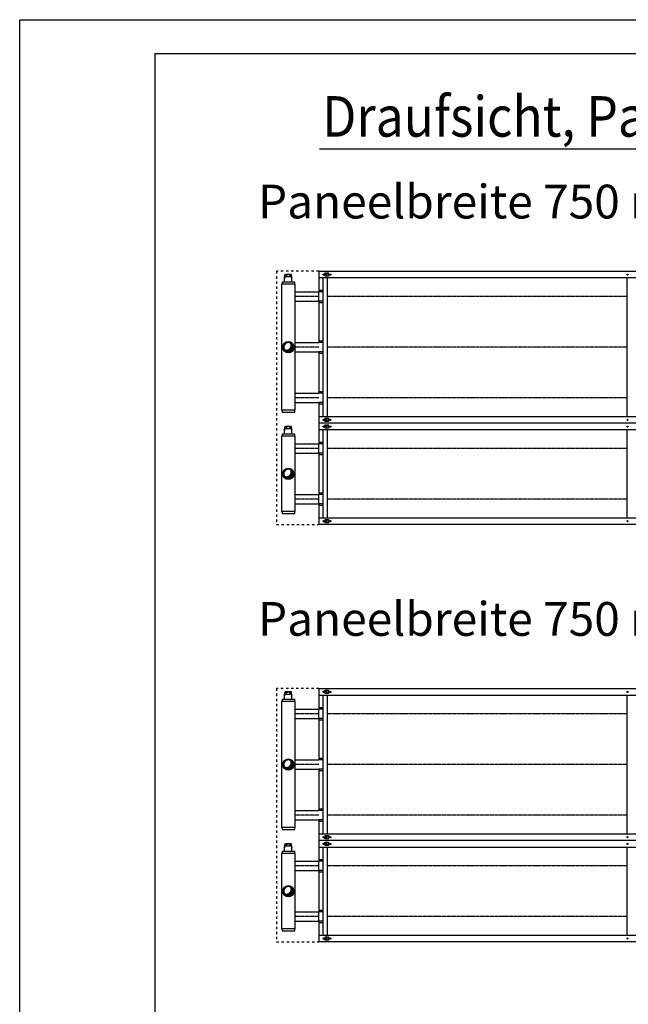
# Model space of a CAD drawing. Units: millimetres. Extents: x -19657 to -2837, y 9890 to 21770.
# Drawn here: x -19657 to -17855, y 18855 to 21770 of the extents above; entities that cross this region are included whole.
import ezdxf

# ---------------------------------------------------------------- set-up
doc = ezdxf.new("R2010")
doc.units = ezdxf.units.MM
doc.linetypes.add('DASHED', pattern=[15, 7, -8])
doc.linetypes.add('DOT_CENTER', pattern=[14, 12, -1, 0, -1])
doc.layers.add('1', color=7, linetype='Continuous')
doc.styles.add('CONVERTER_14', font='txt.shx', dxfattribs={"width": 0.9})
pattern_1 = [(45, (0, 0), (-0.0070710678118655, 0.0070710678118655), [])]

# ---------------------------------------------------------------- blocks, each defined once
blk = doc.blocks.new('_tb_frame_A1Q', base_point=(-860.9282328892696, 489.1015013307891))
at = {"layer": '1', "color": 2, "linetype": 'Continuous'}
for p, q in [((-860.9282328892696, 489.1015013307891), (-860.9282328892696, 1083.101501330764)), ((-860.9282328892696, 1083.101501330764), (-19.92823288930413, 1083.101501330778))]:
    blk.add_line(p, q, dxfattribs=at)
at = {"layer": '1', "color": 7, "linetype": 'Continuous'}
for q in [(-840.9282328892732, 494.1015013307928), (-24.92823288929321, 1078.101501330775)]:
    blk.add_line((-840.9282328892732, 1078.101501330775), q, dxfattribs=at)

msp = doc.modelspace()

# ---------------------------------------------------------------- hatches: boundary and pattern name
at = {"layer": '1', "linetype": 'Continuous'}
h = msp.add_hatch(dxfattribs=at)
h.set_pattern_fill('_USER', color=1, scale=0.01, angle=45, pattern_type=0)
h.set_pattern_definition(pattern_1)
edge = h.paths.add_edge_path()
edge.add_arc((-18861.32533782336, 20800.71315627173), 13.59999999933395, 210.5224878144825, 419.4775121860165)
edge.add_arc((-18866.13366393518, 20805.52148238349), 13.59999999932626, -120.52248781391461, 30.522487814131807, ccw=False)
h = msp.add_hatch(dxfattribs=at)
h.set_pattern_fill('_USER', color=1, scale=0.01, angle=45, pattern_type=0)
h.set_pattern_definition(pattern_1)
edge = h.paths.add_edge_path()
edge.add_arc((-18861.32533782336, 20425.71315627173), 13.59999999933395, 210.5224878144825, 419.4775121860165)
edge.add_arc((-18866.13366393518, 20430.52148238349), 13.59999999932626, -120.52248781391461, 30.522487814131807, ccw=False)
h = msp.add_hatch(dxfattribs=at)
h.set_pattern_fill('_USER', color=1, scale=0.01, angle=45, pattern_type=0)
h.set_pattern_definition(pattern_1)
edge = h.paths.add_edge_path()
edge.add_arc((-18861.32533782336, 19565.08759494778), 13.59999999933395, 210.5224878144825, 419.4775121860165)
edge.add_arc((-18866.13366393518, 19569.89592105954), 13.59999999932312, -120.52248781392223, 30.522487814144995, ccw=False)
h = msp.add_hatch(dxfattribs=at)
h.set_pattern_fill('_USER', color=1, scale=0.01, angle=45, pattern_type=0)
h.set_pattern_definition(pattern_1)
edge = h.paths.add_edge_path()
edge.add_arc((-18861.32533782336, 19190.08759494778), 13.59999999933395, 210.5224878144825, 419.4775121860165)
edge.add_arc((-18866.13366393518, 19194.89592105954), 13.59999999932312, -120.52248781392223, 30.522487814144995, ccw=False)

# ---------------------------------------------------------------- linework, layer by layer
at = {"color": 2, "linetype": 'Continuous'}
for p, q in [((-18872.41939465288, 20994.46243746451), (-18873.66867584566, 20993.21315627161)), ((-18872.76919338683, 21006.50550816278), (-18872.76919338683, 21009.60372552101)), ((-18872.76919338683, 21006.50550816278), (-18872.26948090975, 21006.50550816278)), ((-18872.66925089149, 21009.70366801636), (-18871.56988344179, 21009.70366801636)), ((-18872.41939465288, 21005.20625572233), (-18872.26948090975, 21005.20625572233)), ((-18872.41939465288, 20994.46243746451), (-18872.41939465288, 21005.20625572233)), ((-18872.26948090975, 21006.50550816278), (-18872.26948090975, 21005.20625572233)), ((-18870.27063100127, 21015.70021774154), (-18871.56988344179, 21015.35208409932)), ((-18871.56988344179, 21009.70366801636), (-18871.56988344179, 21015.35208409932)), ((-18869.39788008574, 21015.70021774154), (-18870.27063100127, 21015.70021774154)), ((-18868.82221682026, 21015.70021774154), (-18869.39788008574, 21015.70021774154)), ((-18861.77551889041, 21015.70021774154), (-18868.82221682026, 21015.70021774154)), ((-18854.72882096056, 21015.70021774154), (-18861.77551889041, 21015.70021774154)), ((-18854.72882096056, 21015.70021774154), (-18854.15315769508, 21015.70021774154)), ((-18853.28040677955, 21015.70021774154), (-18854.15315769508, 21015.70021774154)), ((-18853.28040677955, 21015.70021774154), (-18851.98115433904, 21015.35208409932)), ((-18851.98115433904, 21009.70366801636), (-18851.98115433904, 21015.35208409932)), ((-18851.98115433904, 21009.70366801636), (-18850.88178688934, 21009.70366801636)), ((-18851.28155687108, 21006.50550816278), (-18851.28155687108, 21005.20625572233)), ((-18851.28155687108, 21006.50550816278), (-18850.78184439393, 21006.50550816278)), ((-18851.13164312788, 20994.46243746451), (-18851.13164312788, 21005.20625572233)), ((-18851.13164312788, 20994.46243746451), (-18849.88236193516, 20993.21315627161)), ((-18850.78184439393, 21006.50550816278), (-18850.78184439393, 21009.60372552101)), ((-18872.76919338683, 20556.50550816278), (-18872.76919338683, 20559.6037255209)), ((-18872.76919338683, 20556.50550816278), (-18872.26948090975, 20556.50550816278)), ((-18872.66925089149, 20559.70366801636), (-18871.56988344179, 20559.70366801636)), ((-18872.41939465288, 20544.46243746451), (-18872.41939465288, 20555.20625572233)), ((-18872.41939465288, 20555.20625572233), (-18872.26948090975, 20555.20625572233)), ((-18872.26948090975, 20556.50550816278), (-18872.26948090975, 20555.20625572233)), ((-18870.27063100127, 20565.70021774154), (-18871.56988344179, 20565.35208409932)), ((-18871.56988344179, 20559.70366801636), (-18871.56988344179, 20565.35208409932)), ((-18869.39788008574, 20565.70021774154), (-18870.27063100127, 20565.70021774154)), ((-18868.82221682026, 20565.70021774154), (-18869.39788008574, 20565.70021774154)), ((-18861.77551889041, 20565.70021774154), (-18868.82221682026, 20565.70021774154)), ((-18854.72882096056, 20565.70021774154), (-18861.77551889041, 20565.70021774154)), ((-18854.72882096056, 20565.70021774154), (-18854.15315769508, 20565.70021774154)), ((-18853.28040677955, 20565.70021774154), (-18854.15315769508, 20565.70021774154)), ((-18853.28040677955, 20565.70021774154), (-18851.98115433904, 20565.35208409932)), ((-18851.98115433904, 20559.70366801636), (-18851.98115433904, 20565.35208409932)), ((-18851.98115433904, 20559.70366801636), (-18850.88178688934, 20559.70366801636)), ((-18851.28155687108, 20556.50550816278), (-18850.78184439393, 20556.50550816278)), ((-18851.28155687108, 20556.50550816278), (-18851.28155687108, 20555.20625572233)), ((-18851.13164312788, 20544.46243746451), (-18851.13164312788, 20555.20625572233)), ((-18850.78184439393, 20556.50550816278), (-18850.78184439393, 20559.6037255209)), ((-18872.41939465288, 20544.46243746451), (-18873.66867584566, 20543.21315627173)), ((-18851.13164312788, 20544.46243746451), (-18849.88236193516, 20543.21315627173)), ((-18872.76919338683, 19770.87994683883), (-18872.76919338683, 19773.97816419706)), ((-18872.76919338683, 19770.87994683883), (-18872.26948090975, 19770.87994683883)), ((-18872.66925089149, 19774.07810669241), (-18871.56988344179, 19774.07810669241)), ((-18872.41939465288, 19758.83687614056), (-18872.41939465288, 19769.58069439838)), ((-18872.41939465288, 19769.58069439838), (-18872.26948090975, 19769.58069439838)), ((-18872.26948090975, 19770.87994683883), (-18872.26948090975, 19769.58069439838)), ((-18870.27063100127, 19780.07465641759), (-18871.56988344179, 19779.72652277537)), ((-18871.56988344179, 19774.07810669241), (-18871.56988344179, 19779.72652277537)), ((-18869.39788008574, 19780.07465641759), (-18870.27063100127, 19780.07465641759)), ((-18868.82221682026, 19780.07465641759), (-18869.39788008574, 19780.07465641759)), ((-18861.77551889041, 19780.07465641759), (-18868.82221682026, 19780.07465641759)), ((-18854.72882096056, 19780.07465641759), (-18861.77551889041, 19780.07465641759)), ((-18854.72882096056, 19780.07465641759), (-18854.15315769508, 19780.07465641759)), ((-18853.28040677955, 19780.07465641759), (-18854.15315769508, 19780.07465641759)), ((-18853.28040677955, 19780.07465641759), (-18851.98115433904, 19779.72652277537)), ((-18851.98115433904, 19774.07810669241), (-18851.98115433904, 19779.72652277537)), ((-18851.98115433904, 19774.07810669241), (-18850.88178688934, 19774.07810669241)), ((-18851.28155687108, 19770.87994683883), (-18850.78184439393, 19770.87994683883)), ((-18851.28155687108, 19770.87994683883), (-18851.28155687108, 19769.58069439838)), ((-18851.13164312788, 19758.83687614056), (-18851.13164312788, 19769.58069439838)), ((-18850.78184439393, 19770.87994683883), (-18850.78184439393, 19773.97816419706)), ((-18872.41939465288, 19758.83687614056), (-18873.66867584566, 19757.58759494766)), ((-18851.13164312788, 19758.83687614056), (-18849.88236193516, 19757.58759494766)), ((-18870.27063100127, 19330.07465641759), (-18871.56988344179, 19329.72652277537)), ((-18871.56988344179, 19324.07810669241), (-18871.56988344179, 19329.72652277537)), ((-18869.39788008574, 19330.07465641759), (-18870.27063100127, 19330.07465641759)), ((-18868.82221682026, 19330.07465641759), (-18869.39788008574, 19330.07465641759)), ((-18861.77551889041, 19330.07465641759), (-18868.82221682026, 19330.07465641759)), ((-18854.72882096056, 19330.07465641759), (-18861.77551889041, 19330.07465641759)), ((-18854.72882096056, 19330.07465641759), (-18854.15315769508, 19330.07465641759)), ((-18853.28040677955, 19330.07465641759), (-18854.15315769508, 19330.07465641759)), ((-18853.28040677955, 19330.07465641759), (-18851.98115433904, 19329.72652277537)), ((-18851.98115433904, 19324.07810669241), (-18851.98115433904, 19329.72652277537)), ((-18872.41939465288, 19308.83687614056), (-18873.66867584566, 19307.58759494778)), ((-18872.76919338683, 19320.87994683883), (-18872.76919338683, 19323.97816419695)), ((-18872.76919338683, 19320.87994683883), (-18872.26948090975, 19320.87994683883)), ((-18872.66925089149, 19324.07810669241), (-18871.56988344179, 19324.07810669241)), ((-18872.41939465288, 19319.58069439838), (-18872.26948090975, 19319.58069439838)), ((-18872.41939465288, 19308.83687614056), (-18872.41939465288, 19319.58069439838)), ((-18872.26948090975, 19320.87994683883), (-18872.26948090975, 19319.58069439838)), ((-18851.98115433904, 19324.07810669241), (-18850.88178688934, 19324.07810669241)), ((-18851.28155687108, 19320.87994683883), (-18851.28155687108, 19319.58069439838)), ((-18851.28155687108, 19320.87994683883), (-18850.78184439393, 19320.87994683883)), ((-18851.13164312788, 19308.83687614056), (-18851.13164312788, 19319.58069439838)), ((-18851.13164312788, 19308.83687614056), (-18849.88236193516, 19307.58759494778)), ((-18850.78184439393, 19320.87994683883), (-18850.78184439393, 19323.97816419695))]:
    msp.add_line(p, q, dxfattribs=at)
at = {"color": 6, "linetype": 'Continuous'}
for p, q in [((-18871.56988344179, 21009.70366801636), (-18866.65021346434, 21009.70366801636)), ((-18866.65021346434, 21009.70366801636), (-18866.65021346434, 21015.35208409932)), ((-18866.65021346434, 21009.70366801636), (-18856.90082431649, 21009.70366801636)), ((-18856.90082431649, 21015.35208409932), (-18856.90082431649, 21009.70366801636)), ((-18856.90082431649, 21009.70366801636), (-18851.98115433904, 21009.70366801636)), ((-18851.28155687108, 21005.20625572233), (-18851.13164312788, 21005.20625572233)), ((-18871.56988344179, 20559.70366801636), (-18866.65021346434, 20559.70366801636)), ((-18866.65021346434, 20559.70366801636), (-18866.65021346434, 20565.35208409932)), ((-18866.65021346434, 20559.70366801636), (-18856.90082431649, 20559.70366801636)), ((-18856.90082431649, 20565.35208409932), (-18856.90082431649, 20559.70366801636)), ((-18856.90082431649, 20559.70366801636), (-18851.98115433904, 20559.70366801636)), ((-18851.28155687108, 20555.20625572233), (-18851.13164312788, 20555.20625572233)), ((-18871.56988344179, 19774.07810669241), (-18866.65021346434, 19774.07810669241)), ((-18866.65021346434, 19774.07810669241), (-18866.65021346434, 19779.72652277537)), ((-18866.65021346434, 19774.07810669241), (-18856.90082431649, 19774.07810669241)), ((-18856.90082431649, 19779.72652277537), (-18856.90082431649, 19774.07810669241)), ((-18856.90082431649, 19774.07810669241), (-18851.98115433904, 19774.07810669241)), ((-18851.28155687108, 19769.58069439838), (-18851.13164312788, 19769.58069439838)), ((-18866.65021346434, 19324.07810669241), (-18866.65021346434, 19329.72652277537)), ((-18856.90082431649, 19329.72652277537), (-18856.90082431649, 19324.07810669241)), ((-18871.56988344179, 19324.07810669241), (-18866.65021346434, 19324.07810669241)), ((-18866.65021346434, 19324.07810669241), (-18856.90082431649, 19324.07810669241)), ((-18856.90082431649, 19324.07810669241), (-18851.98115433904, 19324.07810669241)), ((-18851.28155687108, 19319.58069439838), (-18851.13164312788, 19319.58069439838))]:
    msp.add_line(p, q, dxfattribs=at)
at = {"color": 2, "linetype": 'Continuous'}
for centre, radius, start, end in [((-18872.66925089149, 21009.60372552101), 0.099942495347932, 90, 180), ((-18850.88178688934, 21009.60372552101), 0.0999424954097776, 0, 90), ((-18872.66925089149, 20559.6037255209), 0.0999424954570713, 90, 180), ((-18850.88178688934, 20559.6037255209), 0.0999424954097776, 0, 90), ((-18872.66925089149, 19773.97816419706), 0.09994249535157, 90, 180), ((-18850.88178688934, 19773.97816419706), 0.0999424954097776, 0, 90), ((-18872.66925089149, 19323.97816419695), 0.0999424954607093, 90, 180), ((-18850.88178688934, 19323.97816419695), 0.0999424954097776, 0, 90)]:
    msp.add_arc(centre, radius, start, end, dxfattribs=at)
at = {"color": 6, "linetype": 'Continuous'}
for points, knots in [([(-18871.56988344179, 21015.35208409932), (-18871.3854480538, 21015.39916909312), (-18871.02701611456, 21015.49067410752), (-18870.48150056873, 21015.59454339334), (-18869.94180205263, 21015.66996049629), (-18869.57734034572, 21015.69023474634), (-18869.39788008574, 21015.70021774154)], [0, 0, 0, 0, 0.5709199771871036, 1.109526511362816, 1.665176958166155, 2.204184488660307, 2.204184488660307, 2.204184488660307, 2.204184488660307]), ([(-18868.82221682026, 21015.70021774154), (-18868.6427565591, 21015.6902347463), (-18868.27829484972, 21015.66996049615), (-18867.73859633232, 21015.5945433924), (-18867.19308078774, 21015.49067410654), (-18866.83464885093, 21015.39916909276), (-18866.65021346434, 21015.35208409932)], [0, 0, 0, 0, 0.5390075340271606, 1.094657984676281, 1.633264515681129, 2.204184488527686, 2.204184488527686, 2.204184488527686, 2.204184488527686]), ([(-18866.65021346434, 21015.35208409932), (-18866.23478788575, 21015.40447753715), (-18865.4260110734, 21015.5064803835), (-18864.20360650358, 21015.61500199232), (-18862.99384352826, 21015.6867944047), (-18862.17872314636, 21015.69577529632), (-18861.77551889041, 21015.70021774154)], [0, 0, 0, 0, 1.256046647500667, 2.445351114417948, 3.681015999909505, 4.890547040250626, 4.890547040250626, 4.890547040250626, 4.890547040250626]), ([(-18856.90082431649, 21015.35208409932), (-18857.31624989499, 21015.40447753716), (-18858.12502670736, 21015.50648038355), (-18859.34743127725, 21015.6150019923), (-18860.55719425266, 21015.68679440469), (-18861.37231463452, 21015.69577529632), (-18861.77551889041, 21015.70021774154)], [0, 0, 0, 0, 1.25604664720808, 2.445351114527551, 3.681016000073388, 4.890547040236349, 4.890547040236349, 4.890547040236349, 4.890547040236349]), ([(-18856.90082431649, 21015.35208409932), (-18856.71638892961, 21015.39916909285), (-18856.35795699284, 21015.49067410663), (-18855.81244144828, 21015.59454339243), (-18855.27274293118, 21015.66996049616), (-18854.90828122175, 21015.6902347463), (-18854.72882096056, 21015.70021774154)], [0, 0, 0, 0, 0.570919973753598, 1.109526503745498, 1.665176954412164, 2.204184488541196, 2.204184488541196, 2.204184488541196, 2.204184488541196]), ([(-18854.15315769508, 21015.70021774154), (-18853.97369743491, 21015.69023474635), (-18853.609235728, 21015.66996049635), (-18853.06953721218, 21015.59454339334), (-18852.52402166653, 21015.49067410754), (-18852.16558972729, 21015.39916909316), (-18851.98115433904, 21015.35208409932)], [0, 0, 0, 0, 0.5390075310312826, 1.094657977290146, 1.633264510675921, 2.204184488654803, 2.204184488654803, 2.204184488654803, 2.204184488654803]), ([(-18871.56988344179, 20565.35208409932), (-18871.3854480538, 20565.39916909314), (-18871.02701611457, 20565.49067410755), (-18870.48150056871, 20565.59454339316), (-18869.94180205265, 20565.66996049638), (-18869.57734034572, 20565.69023474637), (-18869.39788008574, 20565.70021774154)], [0, 0, 0, 0, 0.5709199771836537, 1.109526511341497, 1.665176958163666, 2.204184488655553, 2.204184488655553, 2.204184488655553, 2.204184488655553]), ([(-18868.82221682026, 20565.70021774154), (-18868.6427565591, 20565.69023474633), (-18868.27829484972, 20565.66996049623), (-18867.73859633231, 20565.59454339236), (-18867.19308078774, 20565.49067410662), (-18866.83464885093, 20565.39916909279), (-18866.65021346434, 20565.35208409932)], [0, 0, 0, 0, 0.5390075340241405, 1.094657984679055, 1.633264515675655, 2.204184488532563, 2.204184488532563, 2.204184488532563, 2.204184488532563]), ([(-18866.65021346434, 20565.35208409932), (-18866.23478788575, 20565.40447753717), (-18865.42601107342, 20565.50648038359), (-18864.20360650356, 20565.6150019923), (-18862.99384352826, 20565.6867944047), (-18862.17872314636, 20565.69577529633), (-18861.77551889041, 20565.70021774154)], [0, 0, 0, 0, 1.256046647506288, 2.445351114419331, 3.681015999910888, 4.890547040252009, 4.890547040252009, 4.890547040252009, 4.890547040252009]), ([(-18856.90082431649, 20565.35208409932), (-18857.31624989499, 20565.40447753716), (-18858.12502670736, 20565.50648038356), (-18859.34743127726, 20565.61500199229), (-18860.55719425266, 20565.6867944047), (-18861.37231463452, 20565.69577529632), (-18861.77551889041, 20565.70021774154)], [0, 0, 0, 0, 1.256046647208512, 2.445351114527657, 3.681016000073494, 4.890547040236454, 4.890547040236454, 4.890547040236454, 4.890547040236454]), ([(-18856.90082431649, 20565.35208409932), (-18856.7163889296, 20565.39916909287), (-18856.35795699286, 20565.4906741067), (-18855.81244144828, 20565.59454339242), (-18855.27274293118, 20565.66996049616), (-18854.90828122175, 20565.6902347463), (-18854.72882096056, 20565.70021774154)], [0, 0, 0, 0, 0.5709199737648102, 1.109526503747775, 1.665176954414441, 2.204184488543473, 2.204184488543473, 2.204184488543473, 2.204184488543473]), ([(-18854.15315769508, 20565.70021774154), (-18853.97369743491, 20565.69023474639), (-18853.609235728, 20565.66996049645), (-18853.06953721221, 20565.59454339315), (-18852.52402166653, 20565.49067410757), (-18852.16558972729, 20565.39916909317), (-18851.98115433904, 20565.35208409932)], [0, 0, 0, 0, 0.5390075310290177, 1.094657977306711, 1.633264510674617, 2.204184488650049, 2.204184488650049, 2.204184488650049, 2.204184488650049]), ([(-18871.56988344179, 19779.72652277537), (-18871.3854480538, 19779.77360776917), (-18871.02701611456, 19779.86511278357), (-18870.48150056873, 19779.9689820694), (-18869.94180205263, 19780.04439917234), (-18869.57734034572, 19780.06467342239), (-18869.39788008574, 19780.07465641759)], [0, 0, 0, 0, 0.5709199771862412, 1.109526511362641, 1.66517695816598, 2.20418448865988, 2.20418448865988, 2.20418448865988, 2.20418448865988]), ([(-18868.82221682026, 19780.07465641759), (-18868.6427565591, 19780.06467342235), (-18868.27829484972, 19780.0443991722), (-18867.73859633231, 19779.96898206845), (-18867.19308078775, 19779.86511278259), (-18866.83464885093, 19779.77360776881), (-18866.65021346434, 19779.72652277537)], [0, 0, 0, 0, 0.5390075340271606, 1.094657984675798, 1.633264515681333, 2.204184488527028, 2.204184488527028, 2.204184488527028, 2.204184488527028]), ([(-18866.65021346434, 19779.72652277537), (-18866.23478788576, 19779.77891621321), (-18865.4260110734, 19779.88091905955), (-18864.20360650358, 19779.98944066837), (-18862.99384352825, 19780.06123308073), (-18862.17872314635, 19780.07021397237), (-18861.77551889041, 19780.07465641759)], [0, 0, 0, 0, 1.256046647500667, 2.445351114417622, 3.681015999908975, 4.890547040250164, 4.890547040250164, 4.890547040250164, 4.890547040250164]), ([(-18856.90082431649, 19779.72652277537), (-18857.31624989498, 19779.77891621321), (-18858.12502670736, 19779.88091905961), (-18859.34743127725, 19779.98944066834), (-18860.55719425266, 19780.06123308074), (-18861.37231463452, 19780.07021397237), (-18861.77551889041, 19780.07465641759)], [0, 0, 0, 0, 1.25604664720808, 2.445351114527225, 3.681016000073061, 4.890547040236022, 4.890547040236022, 4.890547040236022, 4.890547040236022]), ([(-18856.90082431649, 19779.72652277537), (-18856.71638892961, 19779.77360776889), (-18856.35795699284, 19779.86511278269), (-18855.81244144828, 19779.96898206849), (-18855.27274293117, 19780.04439917221), (-18854.90828122175, 19780.06467342235), (-18854.72882096056, 19780.07465641759)], [0, 0, 0, 0, 0.570919973753598, 1.109526503745498, 1.665176954412164, 2.204184488540944, 2.204184488540944, 2.204184488540944, 2.204184488540944]), ([(-18854.15315769508, 19780.07465641759), (-18853.97369743492, 19780.06467342241), (-18853.609235728, 19780.0443991724), (-18853.06953721218, 19779.96898206939), (-18852.52402166654, 19779.86511278359), (-18852.1655897273, 19779.77360776922), (-18851.98115433904, 19779.72652277537)], [0, 0, 0, 0, 0.539007531031031, 1.094657977289895, 1.633264510675669, 2.204184488654551, 2.204184488654551, 2.204184488654551, 2.204184488654551]), ([(-18871.56988344179, 19329.72652277537), (-18871.3854480538, 19329.77360776918), (-18871.02701611457, 19329.8651127836), (-18870.48150056871, 19329.96898206921), (-18869.94180205265, 19330.04439917243), (-18869.57734034572, 19330.06467342242), (-18869.39788008574, 19330.07465641759)], [0, 0, 0, 0, 0.5709199771827913, 1.109526511341322, 1.665176958163491, 2.204184488655126, 2.204184488655126, 2.204184488655126, 2.204184488655126]), ([(-18868.82221682026, 19330.07465641759), (-18868.6427565591, 19330.06467342237), (-18868.27829484971, 19330.04439917227), (-18867.73859633232, 19329.96898206841), (-18867.19308078773, 19329.86511278265), (-18866.83464885093, 19329.77360776884), (-18866.65021346434, 19329.72652277537)], [0, 0, 0, 0, 0.5390075340241405, 1.094657984678572, 1.63326451567586, 2.204184488531904, 2.204184488531904, 2.204184488531904, 2.204184488531904]), ([(-18866.65021346434, 19329.72652277537), (-18866.23478788575, 19329.77891621322), (-18865.42601107341, 19329.88091905962), (-18864.20360650358, 19329.98944066835), (-18862.99384352826, 19330.06123308074), (-18862.17872314636, 19330.07021397237), (-18861.77551889041, 19330.07465641759)], [0, 0, 0, 0, 1.256046647505856, 2.445351114418898, 3.681015999910251, 4.890547040251441, 4.890547040251441, 4.890547040251441, 4.890547040251441]), ([(-18856.90082431649, 19329.72652277537), (-18857.31624989498, 19329.77891621321), (-18858.12502670736, 19329.8809190596), (-18859.34743127725, 19329.98944066834), (-18860.55719425266, 19330.06123308074), (-18861.37231463452, 19330.07021397237), (-18861.77551889041, 19330.07465641759)], [0, 0, 0, 0, 1.25604664720808, 2.445351114527225, 3.681016000073061, 4.890547040236022, 4.890547040236022, 4.890547040236022, 4.890547040236022]), ([(-18856.90082431649, 19329.72652277537), (-18856.71638892961, 19329.77360776892), (-18856.35795699284, 19329.86511278275), (-18855.81244144829, 19329.96898206848), (-18855.27274293117, 19330.04439917221), (-18854.90828122175, 19330.06467342235), (-18854.72882096056, 19330.07465641759)], [0, 0, 0, 0, 0.5709199737639478, 1.1095265037476, 1.665176954414266, 2.204184488543047, 2.204184488543047, 2.204184488543047, 2.204184488543047]), ([(-18854.15315769508, 19330.07465641759), (-18853.97369743491, 19330.06467342244), (-18853.60923572799, 19330.0443991725), (-18853.0695372122, 19329.9689820692), (-18852.52402166653, 19329.86511278362), (-18852.16558972729, 19329.77360776923), (-18851.98115433904, 19329.72652277537)], [0, 0, 0, 0, 0.5390075310287659, 1.09465797730646, 1.633264510674366, 2.204184488649798, 2.204184488649798, 2.204184488649798, 2.204184488649798])]:
    msp.add_open_spline(points, degree=3, knots=knots, dxfattribs=at)
at = {"layer": '1', "color": 1, "linetype": 'Continuous'}
for p, q in [((-18769.3973741882, 21388.0286175584), (-16902.3973741882, 21388.0286175584)), ((-15906.07524674758, 21005.71315627173), (-18771.32533782348, 21005.71315627173)), ((-18758.32533782348, 20595.71315627173), (-18758.32533782348, 21005.71315627173)), ((-18746.32533782348, 21005.71315627173), (-18746.32533782348, 20595.71315627173)), ((-17858.32533782342, 20595.71315627173), (-17858.32533782342, 21005.71315627173)), ((-18842.57533782336, 20987.2131562715), (-18880.07533782336, 20987.2131562715)), ((-18758.32533782348, 20968.77720897307), (-18771.32533782348, 20968.77720897307)), ((-18771.32533782348, 20936.71315627173), (-18771.32533782348, 20964.71315627173)), ((-18758.32533782348, 20964.71315627173), (-18771.32533782348, 20964.71315627173)), ((-18758.32533782348, 20936.71315627173), (-18771.32533782348, 20936.71315627173)), ((-18758.32533782348, 20932.64910357027), (-18771.32533782348, 20932.64910357027)), ((-18758.32533782348, 20818.77720897319), (-18771.32533782348, 20818.77720897319)), ((-18758.32533782348, 20814.71315627173), (-18771.32533782348, 20814.71315627173)), ((-18758.32533782348, 20786.71315627161), (-18771.32533782348, 20786.71315627161)), ((-18758.32533782348, 20782.64910357027), (-18771.32533782348, 20782.64910357027)), ((-18758.32533782348, 20668.77720897296), (-18771.32533782348, 20668.77720897296)), ((-18758.32533782348, 20664.71315627173), (-18771.32533782348, 20664.71315627173)), ((-18758.32533782348, 20636.71315627173), (-18771.32533782348, 20636.71315627173)), ((-18758.32533782348, 20632.64910357027), (-18771.32533782348, 20632.64910357027)), ((-18771.32533782348, 20595.71315627173), (-15906.07524674758, 20595.71315627173)), ((-15906.07524674758, 20555.71315627173), (-18771.32533782348, 20555.71315627173)), ((-18758.32533782348, 20295.71315627173), (-18758.32533782348, 20555.71315627173)), ((-18746.32533782348, 20555.71315627173), (-18746.32533782348, 20295.71315627173)), ((-17858.32533782342, 20295.71315627173), (-17858.32533782342, 20555.71315627173)), ((-18842.57533782336, 20537.2131562715), (-18880.07533782336, 20537.2131562715)), ((-18758.32533782348, 20518.77720897319), (-18771.32533782348, 20518.77720897319)), ((-18758.32533782348, 20514.71315627173), (-18771.32533782348, 20514.71315627173)), ((-18771.32533782348, 20486.71315627173), (-18771.32533782348, 20514.71315627173)), ((-18758.32533782348, 20486.71315627173), (-18771.32533782348, 20486.71315627173)), ((-18771.32533782348, 20486.71315627173), (-18771.32533782348, 20364.71315627173)), ((-18758.32533782348, 20482.64910357027), (-18771.32533782348, 20482.64910357027)), ((-18758.32533782348, 20368.77720897319), (-18771.32533782348, 20368.77720897319)), ((-18758.32533782348, 20364.71315627173), (-18771.32533782348, 20364.71315627173)), ((-18771.32533782348, 20336.71315627173), (-18771.32533782348, 20364.71315627173)), ((-18758.32533782348, 20336.71315627173), (-18771.32533782348, 20336.71315627173)), ((-18758.32533782348, 20332.64910357027), (-18771.32533782348, 20332.64910357027)), ((-18842.57533782336, 20314.21315627173), (-18880.07533782336, 20314.21315627173)), ((-18771.32533782348, 20295.71315627173), (-15906.07524674758, 20295.71315627173)), ((-14906.07524674758, 19770.08759494778), (-18771.32533782348, 19770.08759494778)), ((-18758.32533782348, 19360.08759494778), (-18758.32533782348, 19770.08759494778)), ((-18746.32533782348, 19770.08759494778), (-18746.32533782348, 19360.08759494778)), ((-17858.32533782342, 19360.08759494778), (-17858.32533782342, 19770.08759494778)), ((-18842.57533782336, 19751.58759494755), (-18880.07533782336, 19751.58759494755)), ((-18758.32533782348, 19733.15164764912), (-18771.32533782348, 19733.15164764912)), ((-18758.32533782348, 19729.08759494778), (-18771.32533782348, 19729.08759494778)), ((-18771.32533782348, 19701.08759494778), (-18771.32533782348, 19729.08759494778)), ((-18758.32533782348, 19701.08759494778), (-18771.32533782348, 19701.08759494778)), ((-18758.32533782348, 19697.02354224632), (-18771.32533782348, 19697.02354224632)), ((-18758.32533782348, 19583.15164764924), (-18771.32533782348, 19583.15164764924)), ((-18758.32533782348, 19579.08759494778), (-18771.32533782348, 19579.08759494778)), ((-18758.32533782348, 19551.08759494766), (-18771.32533782348, 19551.08759494766)), ((-18758.32533782348, 19547.02354224632), (-18771.32533782348, 19547.02354224632)), ((-18758.32533782348, 19433.15164764901), (-18771.32533782348, 19433.15164764901)), ((-18758.32533782348, 19429.08759494778), (-18771.32533782348, 19429.08759494778)), ((-18758.32533782348, 19401.08759494778), (-18771.32533782348, 19401.08759494778)), ((-18758.32533782348, 19397.02354224632), (-18771.32533782348, 19397.02354224632)), ((-18771.32533782348, 19360.08759494778), (-14906.07524674758, 19360.08759494778)), ((-18842.57533782336, 19301.58759494755), (-18880.07533782336, 19301.58759494755)), ((-14906.07524674758, 19320.08759494778), (-18771.32533782348, 19320.08759494778)), ((-18758.32533782348, 19060.08759494778), (-18758.32533782348, 19320.08759494778)), ((-18746.32533782348, 19320.08759494778), (-18746.32533782348, 19060.08759494778)), ((-17858.32533782342, 19060.08759494778), (-17858.32533782342, 19320.08759494778)), ((-18758.32533782348, 19283.15164764924), (-18771.32533782348, 19283.15164764924)), ((-18771.32533782348, 19251.08759494778), (-18771.32533782348, 19279.08759494778)), ((-18758.32533782348, 19279.08759494778), (-18771.32533782348, 19279.08759494778)), ((-18771.32533782348, 19251.08759494778), (-18771.32533782348, 19129.08759494778)), ((-18758.32533782348, 19251.08759494778), (-18771.32533782348, 19251.08759494778)), ((-18758.32533782348, 19247.02354224632), (-18771.32533782348, 19247.02354224632)), ((-18758.32533782348, 19133.15164764924), (-18771.32533782348, 19133.15164764924)), ((-18771.32533782348, 19101.08759494778), (-18771.32533782348, 19129.08759494778)), ((-18758.32533782348, 19129.08759494778), (-18771.32533782348, 19129.08759494778)), ((-18758.32533782348, 19101.08759494778), (-18771.32533782348, 19101.08759494778)), ((-18758.32533782348, 19097.02354224632), (-18771.32533782348, 19097.02354224632)), ((-18842.57533782336, 19078.58759494778), (-18880.07533782336, 19078.58759494778)), ((-18771.32533782348, 19060.08759494778), (-14906.07524674758, 19060.08759494778))]:
    msp.add_line(p, q, dxfattribs=at)
at = {"layer": '1', "color": 1, "linetype": 'DASHED'}
for p, q in [((-18896.32533782348, 21025.71315627173), (-18896.32533782348, 20275.71315627173)), ((-18771.32533782348, 21025.71315627173), (-18896.32533782348, 21025.71315627173)), ((-18896.32533782348, 20275.71315627173), (-18771.32533782348, 20275.71315627173)), ((-18771.32533782348, 19790.08759494778), (-18896.32533782348, 19790.08759494778)), ((-18896.32533782348, 19790.08759494778), (-18896.32533782348, 19040.08759494778)), ((-18896.32533782348, 19040.08759494778), (-18771.32533782348, 19040.08759494778))]:
    msp.add_line(p, q, dxfattribs=at)
at = {"layer": '1', "color": 2, "linetype": 'Continuous'}
for p, q in [((-18771.32533782348, 21025.71315627173), (-15906.07524674758, 21025.71315627173)), ((-18771.32533782348, 21025.71315627173), (-18771.32533782348, 20964.71315627173)), ((-18880.07533782336, 20993.21315627161), (-18880.07533782336, 20987.2131562715)), ((-18842.57533782336, 20993.21315627161), (-18880.07533782336, 20993.21315627161)), ((-18842.57533782336, 20987.2131562715), (-18842.57533782336, 20993.21315627161)), ((-18880.07533782336, 20987.2131562715), (-18881.32533782348, 20987.2131562715)), ((-18881.32533782348, 20987.2131562715), (-18881.32533782348, 20914.21315627173)), ((-18841.32533782348, 20987.2131562715), (-18842.57533782336, 20987.2131562715)), ((-18841.32922306773, 20964.7131562715), (-18771.21352141717, 20964.7131562715)), ((-18841.32533782348, 20837.21315627173), (-18841.32533782348, 20987.2131562715)), ((-18841.32922306773, 20936.71315627173), (-18771.21352141717, 20936.71315627173)), ((-18771.32533782348, 20936.71315627173), (-18771.32533782348, 20814.71315627173)), ((-18881.32533782348, 20914.21315627173), (-18881.32533782348, 20614.21315627173)), ((-18841.32922306773, 20814.71315627173), (-18771.21352141717, 20814.71315627173)), ((-18841.32533782348, 20614.21315627173), (-18841.32533782348, 20837.21315627173)), ((-18841.32922306773, 20786.71315627161), (-18771.21352141717, 20786.71315627161)), ((-18771.32533782348, 20786.71315627161), (-18771.32533782348, 20664.71315627173)), ((-18841.32922306773, 20664.71315627173), (-18771.21352141717, 20664.71315627173)), ((-18881.32533782348, 20614.21315627173), (-18880.07533782336, 20614.21315627173)), ((-18880.07533782336, 20614.21315627173), (-18880.07533782336, 20608.21315627173)), ((-18842.57533782336, 20614.21315627173), (-18880.07533782336, 20614.21315627173)), ((-18842.57533782336, 20614.21315627173), (-18841.32533782348, 20614.21315627173)), ((-18842.57533782336, 20608.21315627173), (-18842.57533782336, 20614.21315627173)), ((-18841.32533782348, 20636.71315627173), (-18771.21352141717, 20636.71315627173)), ((-18771.32533782348, 20636.71315627173), (-18771.32533782348, 20575.71315627173)), ((-18880.07533782336, 20608.21315627173), (-18842.57533782336, 20608.21315627173)), ((-15906.07524674758, 20575.71315627173), (-18771.32533782348, 20575.71315627173)), ((-18771.32533782348, 20575.71315627173), (-18771.32533782348, 20514.71315627173)), ((-18881.32533782348, 20537.2131562715), (-18881.32533782348, 20464.21315627173)), ((-18880.07533782336, 20537.2131562715), (-18881.32533782348, 20537.2131562715)), ((-18842.57533782336, 20543.21315627173), (-18880.07533782336, 20543.21315627173)), ((-18880.07533782336, 20543.21315627173), (-18880.07533782336, 20537.2131562715)), ((-18842.57533782336, 20537.2131562715), (-18842.57533782336, 20543.21315627173)), ((-18841.32533782348, 20537.2131562715), (-18842.57533782336, 20537.2131562715)), ((-18841.32533782348, 20387.21315627161), (-18841.32533782348, 20537.2131562715)), ((-18841.32922306773, 20514.71315627173), (-18771.21352141717, 20514.71315627173)), ((-18881.32533782348, 20464.21315627173), (-18881.32533782348, 20314.21315627173)), ((-18841.32922306773, 20486.71315627173), (-18771.21352141717, 20486.71315627173)), ((-18841.32533782348, 20314.21315627173), (-18841.32533782348, 20387.21315627161)), ((-18841.32922306773, 20364.71315627161), (-18771.21352141717, 20364.71315627161)), ((-18841.32922306773, 20336.71315627173), (-18771.21352141717, 20336.71315627173)), ((-18771.32533782348, 20336.71315627173), (-18771.32533782348, 20275.71315627173)), ((-18881.32533782348, 20314.21315627173), (-18880.07533782336, 20314.21315627173)), ((-18880.07533782336, 20314.21315627173), (-18880.07533782336, 20308.21315627161)), ((-18880.07533782336, 20308.21315627161), (-18842.57533782336, 20308.21315627161)), ((-18842.57533782336, 20308.21315627161), (-18842.57533782336, 20314.21315627173)), ((-18842.57533782336, 20314.21315627173), (-18841.32533782348, 20314.21315627173)), ((-15906.07524674758, 20275.71315627173), (-18771.32533782348, 20275.71315627173)), ((-18771.32533782348, 19790.08759494778), (-18771.32533782348, 19729.08759494778)), ((-18771.32533782348, 19790.08759494778), (-14906.07524674758, 19790.08759494778)), ((-18881.32533782348, 19751.58759494755), (-18881.32533782348, 19678.58759494778)), ((-18880.07533782336, 19751.58759494755), (-18881.32533782348, 19751.58759494755)), ((-18842.57533782336, 19757.58759494766), (-18880.07533782336, 19757.58759494766)), ((-18880.07533782336, 19757.58759494766), (-18880.07533782336, 19751.58759494755)), ((-18842.57533782336, 19751.58759494755), (-18842.57533782336, 19757.58759494766)), ((-18841.32533782348, 19751.58759494755), (-18842.57533782336, 19751.58759494755)), ((-18841.32533782348, 19601.58759494778), (-18841.32533782348, 19751.58759494755)), ((-18841.32922306773, 19729.08759494755), (-18771.21352141717, 19729.08759494755)), ((-18881.32533782348, 19678.58759494778), (-18881.32533782348, 19378.58759494778)), ((-18841.32922306773, 19701.08759494778), (-18771.21352141717, 19701.08759494778)), ((-18771.32533782348, 19701.08759494778), (-18771.32533782348, 19579.08759494778)), ((-18841.32533782348, 19378.58759494778), (-18841.32533782348, 19601.58759494778)), ((-18841.32922306773, 19579.08759494778), (-18771.21352141717, 19579.08759494778)), ((-18841.32922306773, 19551.08759494766), (-18771.21352141717, 19551.08759494766)), ((-18771.32533782348, 19551.08759494766), (-18771.32533782348, 19429.08759494778)), ((-18841.32922306773, 19429.08759494778), (-18771.21352141717, 19429.08759494778)), ((-18841.32533782348, 19401.08759494778), (-18771.21352141717, 19401.08759494778)), ((-18771.32533782348, 19401.08759494778), (-18771.32533782348, 19340.08759494778)), ((-18881.32533782348, 19378.58759494778), (-18880.07533782336, 19378.58759494778)), ((-18842.57533782336, 19378.58759494778), (-18880.07533782336, 19378.58759494778)), ((-18880.07533782336, 19378.58759494778), (-18880.07533782336, 19372.58759494778)), ((-18880.07533782336, 19372.58759494778), (-18842.57533782336, 19372.58759494778)), ((-18842.57533782336, 19372.58759494778), (-18842.57533782336, 19378.58759494778)), ((-18842.57533782336, 19378.58759494778), (-18841.32533782348, 19378.58759494778)), ((-18771.32533782348, 19340.08759494778), (-18771.32533782348, 19279.08759494778)), ((-14906.07524674758, 19340.08759494778), (-18771.32533782348, 19340.08759494778)), ((-18880.07533782336, 19301.58759494755), (-18881.32533782348, 19301.58759494755)), ((-18881.32533782348, 19301.58759494755), (-18881.32533782348, 19228.58759494778)), ((-18880.07533782336, 19307.58759494778), (-18880.07533782336, 19301.58759494755)), ((-18842.57533782336, 19307.58759494778), (-18880.07533782336, 19307.58759494778)), ((-18842.57533782336, 19301.58759494755), (-18842.57533782336, 19307.58759494778)), ((-18841.32533782348, 19301.58759494755), (-18842.57533782336, 19301.58759494755)), ((-18841.32533782348, 19151.58759494766), (-18841.32533782348, 19301.58759494755)), ((-18841.32922306773, 19279.08759494778), (-18771.21352141717, 19279.08759494778)), ((-18841.32922306773, 19251.08759494778), (-18771.21352141717, 19251.08759494778)), ((-18881.32533782348, 19228.58759494778), (-18881.32533782348, 19078.58759494778)), ((-18841.32922306773, 19129.08759494766), (-18771.21352141717, 19129.08759494766)), ((-18841.32533782348, 19078.58759494778), (-18841.32533782348, 19151.58759494766)), ((-18841.32922306773, 19101.08759494778), (-18771.21352141717, 19101.08759494778)), ((-18771.32533782348, 19101.08759494778), (-18771.32533782348, 19040.08759494778)), ((-18881.32533782348, 19078.58759494778), (-18880.07533782336, 19078.58759494778)), ((-18880.07533782336, 19078.58759494778), (-18880.07533782336, 19072.58759494766)), ((-18880.07533782336, 19072.58759494766), (-18842.57533782336, 19072.58759494766)), ((-18842.57533782336, 19078.58759494778), (-18841.32533782348, 19078.58759494778)), ((-18842.57533782336, 19072.58759494766), (-18842.57533782336, 19078.58759494778)), ((-14906.07524674758, 19040.08759494778), (-18771.32533782348, 19040.08759494778))]:
    msp.add_line(p, q, dxfattribs=at)
at = {"layer": '1', "color": 6, "linetype": 'Continuous'}
for p, q in [((-18754.32533782348, 21014.71315627173), (-18754.32533782348, 21019.71315627161)), ((-18754.32533782348, 21019.71315627161), (-18746.32533782348, 21019.71315627161)), ((-18752.07533782348, 21020.71315627173), (-18742.07533782348, 21020.71315627173)), ((-18752.07533782348, 21019.71315627161), (-18752.07533782348, 21020.71315627173)), ((-18746.32533782348, 21010.71315627173), (-18746.32533782348, 21020.71315627173)), ((-18742.07533782348, 21020.71315627173), (-18742.07533782348, 21010.71315627173)), ((-18746.32533782348, 21014.71315627173), (-18754.32533782348, 21014.71315627173)), ((-18752.07533782348, 21010.71315627173), (-18752.07533782348, 21014.71315627173)), ((-18752.07533782336, 21012.71315627173), (-18746.32533782348, 21012.71315627173)), ((-18742.07533782348, 21010.71315627173), (-18752.07533782348, 21010.71315627173)), ((-18754.32533782348, 20586.71315627173), (-18746.32533782348, 20586.71315627173)), ((-18754.32533782348, 20581.71315627173), (-18754.32533782348, 20586.71315627173)), ((-18746.32533782348, 20581.71315627173), (-18754.32533782348, 20581.71315627173)), ((-18752.07533782348, 20590.71315627173), (-18742.07533782348, 20590.71315627173)), ((-18752.07533782348, 20586.71315627173), (-18752.07533782348, 20590.71315627173)), ((-18746.32533782348, 20588.71315627173), (-18752.07533782336, 20588.71315627173)), ((-18752.07533782348, 20580.71315627173), (-18752.07533782348, 20581.71315627173)), ((-18742.07533782348, 20580.71315627173), (-18752.07533782348, 20580.71315627173)), ((-18746.32533782348, 20580.71315627173), (-18746.32533782348, 20590.71315627173)), ((-18742.07533782348, 20590.71315627173), (-18742.07533782348, 20580.71315627173)), ((-18754.32533782348, 20569.71315627161), (-18746.32533782348, 20569.71315627161)), ((-18754.32533782348, 20564.71315627173), (-18754.32533782348, 20569.71315627161)), ((-18746.32533782348, 20564.71315627173), (-18754.32533782348, 20564.71315627173)), ((-18752.07533782348, 20569.71315627161), (-18752.07533782348, 20570.71315627173)), ((-18752.07533782348, 20570.71315627173), (-18742.07533782348, 20570.71315627173)), ((-18752.07533782348, 20560.71315627173), (-18752.07533782348, 20564.71315627173)), ((-18752.07533782336, 20562.71315627173), (-18746.32533782348, 20562.71315627173)), ((-18742.07533782348, 20560.71315627173), (-18752.07533782348, 20560.71315627173)), ((-18746.32533782348, 20560.71315627173), (-18746.32533782348, 20570.71315627173)), ((-18742.07533782348, 20570.71315627173), (-18742.07533782348, 20560.71315627173)), ((-18752.07533782348, 20286.71315627173), (-18752.07533782348, 20290.71315627173)), ((-18752.07533782348, 20290.71315627173), (-18742.07533782348, 20290.71315627173)), ((-18746.32533782348, 20280.71315627173), (-18746.32533782348, 20290.71315627173)), ((-18742.07533782348, 20290.71315627173), (-18742.07533782348, 20280.71315627173)), ((-18754.32533782348, 20281.71315627173), (-18754.32533782348, 20286.71315627173)), ((-18754.32533782348, 20286.71315627173), (-18746.32533782348, 20286.71315627173)), ((-18746.32533782348, 20281.71315627173), (-18754.32533782348, 20281.71315627173)), ((-18746.32533782348, 20288.71315627173), (-18752.07533782336, 20288.71315627173)), ((-18752.07533782348, 20280.71315627173), (-18752.07533782348, 20281.71315627173)), ((-18742.07533782348, 20280.71315627173), (-18752.07533782348, 20280.71315627173)), ((-18754.32533782348, 19784.08759494766), (-18746.32533782348, 19784.08759494766)), ((-18754.32533782348, 19779.08759494778), (-18754.32533782348, 19784.08759494766)), ((-18746.32533782348, 19779.08759494778), (-18754.32533782348, 19779.08759494778)), ((-18752.07533782348, 19784.08759494766), (-18752.07533782348, 19785.08759494778)), ((-18752.07533782348, 19785.08759494778), (-18742.07533782348, 19785.08759494778)), ((-18752.07533782348, 19775.08759494778), (-18752.07533782348, 19779.08759494778)), ((-18752.07533782336, 19777.08759494778), (-18746.32533782348, 19777.08759494778)), ((-18742.07533782348, 19775.08759494778), (-18752.07533782348, 19775.08759494778)), ((-18746.32533782348, 19775.08759494778), (-18746.32533782348, 19785.08759494778)), ((-18742.07533782348, 19785.08759494778), (-18742.07533782348, 19775.08759494778)), ((-18754.32533782348, 19346.08759494778), (-18754.32533782348, 19351.08759494778)), ((-18754.32533782348, 19351.08759494778), (-18746.32533782348, 19351.08759494778)), ((-18746.32533782348, 19346.08759494778), (-18754.32533782348, 19346.08759494778)), ((-18754.32533782348, 19329.08759494778), (-18754.32533782348, 19334.08759494766)), ((-18754.32533782348, 19334.08759494766), (-18746.32533782348, 19334.08759494766)), ((-18746.32533782348, 19329.08759494778), (-18754.32533782348, 19329.08759494778)), ((-18752.07533782348, 19351.08759494778), (-18752.07533782348, 19355.08759494778)), ((-18752.07533782348, 19355.08759494778), (-18742.07533782348, 19355.08759494778)), ((-18746.32533782348, 19353.08759494778), (-18752.07533782336, 19353.08759494778)), ((-18752.07533782348, 19345.08759494778), (-18752.07533782348, 19346.08759494778)), ((-18742.07533782348, 19345.08759494778), (-18752.07533782348, 19345.08759494778)), ((-18752.07533782348, 19335.08759494778), (-18742.07533782348, 19335.08759494778)), ((-18752.07533782348, 19334.08759494766), (-18752.07533782348, 19335.08759494778)), ((-18752.07533782348, 19325.08759494778), (-18752.07533782348, 19329.08759494778)), ((-18752.07533782336, 19327.08759494778), (-18746.32533782348, 19327.08759494778)), ((-18746.32533782348, 19345.08759494778), (-18746.32533782348, 19355.08759494778)), ((-18746.32533782348, 19325.08759494778), (-18746.32533782348, 19335.08759494778)), ((-18742.07533782348, 19355.08759494778), (-18742.07533782348, 19345.08759494778)), ((-18742.07533782348, 19335.08759494778), (-18742.07533782348, 19325.08759494778)), ((-18742.07533782348, 19325.08759494778), (-18752.07533782348, 19325.08759494778)), ((-18754.32533782348, 19051.08759494778), (-18746.32533782348, 19051.08759494778)), ((-18754.32533782348, 19046.08759494778), (-18754.32533782348, 19051.08759494778)), ((-18746.32533782348, 19046.08759494778), (-18754.32533782348, 19046.08759494778)), ((-18752.07533782348, 19055.08759494778), (-18742.07533782348, 19055.08759494778)), ((-18752.07533782348, 19051.08759494778), (-18752.07533782348, 19055.08759494778)), ((-18746.32533782348, 19053.08759494778), (-18752.07533782336, 19053.08759494778)), ((-18752.07533782348, 19045.08759494778), (-18752.07533782348, 19046.08759494778)), ((-18742.07533782348, 19045.08759494778), (-18752.07533782348, 19045.08759494778)), ((-18746.32533782348, 19045.08759494778), (-18746.32533782348, 19055.08759494778)), ((-18742.07533782348, 19055.08759494778), (-18742.07533782348, 19045.08759494778))]:
    msp.add_line(p, q, dxfattribs=at)
at = {"layer": '1', "color": 6, "linetype": 'DOT_CENTER'}
for p, q in [((-18771.21352141717, 20950.71315627161), (-18841.32922306773, 20950.71315627161)), ((-17858.32533782342, 20950.71315627161), (-18746.32533782348, 20950.71315627161)), ((-18771.21352141717, 20800.71315627173), (-18841.32922306773, 20800.71315627173)), ((-17858.32533782342, 20800.71315627173), (-18746.32533782348, 20800.71315627173)), ((-18771.21352141717, 20650.71315627173), (-18841.32922306773, 20650.71315627173)), ((-17858.32533782342, 20650.71315627173), (-18746.32533782348, 20650.71315627173)), ((-18771.21352141717, 20500.71315627161), (-18841.32922306773, 20500.71315627161)), ((-17858.32533782342, 20500.71315627161), (-18746.32533782348, 20500.71315627161)), ((-18771.21352141717, 20350.71315627173), (-18841.32922306773, 20350.71315627173)), ((-17858.32533782342, 20350.71315627173), (-18746.32533782348, 20350.71315627173)), ((-18771.21352141717, 19715.08759494766), (-18841.32922306773, 19715.08759494766)), ((-17858.32533782342, 19715.08759494766), (-18746.32533782348, 19715.08759494766)), ((-18771.21352141717, 19565.08759494778), (-18841.32922306773, 19565.08759494778)), ((-17858.32533782342, 19565.08759494778), (-18746.32533782348, 19565.08759494778)), ((-18771.21352141717, 19415.08759494778), (-18841.32922306773, 19415.08759494778)), ((-17858.32533782342, 19415.08759494778), (-18746.32533782348, 19415.08759494778)), ((-18771.21352141717, 19265.08759494766), (-18841.32922306773, 19265.08759494766)), ((-17858.32533782342, 19265.08759494766), (-18746.32533782348, 19265.08759494766)), ((-18771.21352141717, 19115.08759494778), (-18841.32922306773, 19115.08759494778)), ((-17858.32533782342, 19115.08759494778), (-18746.32533782348, 19115.08759494778))]:
    msp.add_line(p, q, dxfattribs=at)
at = {"layer": '1', "color": 6, "linetype": 'Continuous'}
for centre, radius in [((-18757.07533782348, 21015.71315627161), 1.749999999938154), ((-18737.07533782348, 21015.71315627161), 1.75), ((-17857.07533782342, 21015.71315627161), 1.750000000120053), ((-18757.07533782348, 20585.71315627173), 1.749999999938154), ((-18737.07533782348, 20585.71315627173), 1.75), ((-17857.07533782342, 20585.71315627173), 1.750000000120053), ((-18757.07533782348, 20565.71315627161), 1.749999999938154), ((-18737.07533782348, 20565.71315627161), 1.75), ((-17857.07533782342, 20565.71315627161), 1.750000000120053), ((-18757.07533782348, 20285.71315627173), 1.749999999938154), ((-18737.07533782348, 20285.71315627173), 1.75), ((-17857.07533782342, 20285.71315627173), 1.750000000120053), ((-18757.07533782348, 19780.08759494766), 1.749999999938154), ((-18737.07533782348, 19780.08759494766), 1.75), ((-17857.07533782342, 19780.08759494766), 1.750000000120053), ((-18757.07533782348, 19350.08759494778), 1.749999999938154), ((-18757.07533782348, 19330.08759494766), 1.749999999938154), ((-18737.07533782348, 19350.08759494778), 1.75), ((-18737.07533782348, 19330.08759494766), 1.75), ((-17857.07533782342, 19350.08759494778), 1.750000000120053), ((-17857.07533782342, 19330.08759494766), 1.750000000120053), ((-18757.07533782348, 19050.08759494778), 1.749999999938154), ((-18737.07533782348, 19050.08759494778), 1.75), ((-17857.07533782342, 19050.08759494778), 1.750000000120053)]:
    msp.add_circle(centre, radius, dxfattribs=at)
at = {"layer": '1', "color": 1, "linetype": 'Continuous'}
for centre in [(-18861.32533782336, 20800.71315627173), (-18861.32533782336, 20425.71315627173), (-18861.32533782336, 19565.08759494778), (-18861.32533782336, 19190.08759494778)]:
    msp.add_circle(centre, 16.84999999998035, dxfattribs=at)
for centre, radius, start, end in [((-18861.32533782336, 20800.71315627173), 13.59999999918387, 59.47751218601654, 180), ((-18861.32533782336, 20800.71315627173), 13.59999999922002, 180, 210.5224878144825), ((-18861.32533782336, 20800.71315627173), 13.59999999933395, 210.5224878144825, 59.47751218601654), ((-18866.13366393518, 20805.52148238349), 13.59999999932626, 239.4775121860855, 30.52248781413175), ((-18861.32533782336, 20425.71315627173), 13.59999999918387, 59.47751218601654, 180), ((-18866.13366393518, 20430.52148238349), 13.59999999932626, 239.4775121860855, 30.52248781413175), ((-18861.32533782336, 20425.71315627173), 13.59999999933395, 210.5224878144825, 59.47751218601654), ((-18861.32533782336, 20425.71315627173), 13.59999999922002, 180, 210.5224878144825), ((-18861.32533782336, 19565.08759494778), 13.59999999918387, 59.47751218601654, 180), ((-18861.32533782336, 19565.08759494778), 13.59999999922002, 180, 210.5224878144825), ((-18866.13366393518, 19569.89592105954), 13.59999999932312, 239.4775121860777, 30.52248781414495), ((-18861.32533782336, 19565.08759494778), 13.59999999933395, 210.5224878144825, 59.47751218601654), ((-18861.32533782336, 19190.08759494778), 13.59999999918387, 59.47751218601654, 180), ((-18861.32533782336, 19190.08759494778), 13.59999999922002, 180, 210.5224878144825), ((-18861.32533782336, 19190.08759494778), 13.59999999933395, 210.5224878144825, 59.47751218601654), ((-18866.13366393518, 19194.89592105954), 13.59999999932312, 239.4775121860777, 30.52248781414495)]:
    msp.add_arc(centre, radius, start, end, dxfattribs=at)

# ---------------------------------------------------------------- block references
at = {"xscale": 20, "yscale": 20, "zscale": 20}
msp.add_blockref('_tb_frame_A1Q', (-19656.85779020823, 9890.450000016617), dxfattribs=at)

# ---------------------------------------------------------------- texts
at = {"layer": '1', "color": 2, "style": 'CONVERTER_14', "width": 0.9}
msp.add_text('Draufsicht, Paneelbreite 750 mm', height=119.9999999999967, dxfattribs=at).set_placement((-18761.32533782336, 21424.05989773199))
at = {"layer": '1', "color": 2, "char_height": 99.99999999999721, "attachment_point": 7, "style": 'CONVERTER_14'}
for s, insert in [('Paneelbreite 750 mm, Anschluß einseitig, 3 m', (-18951.32533782336, 21150.72105909663)), ('Paneelbreite 750 mm, Anschluß einseitig, 4 m', (-18951.32533782336, 19915.09549777268))]:
    msp.add_mtext(s, dxfattribs=dict(at, insert=insert))

doc.saveas('drawing.dxf')
